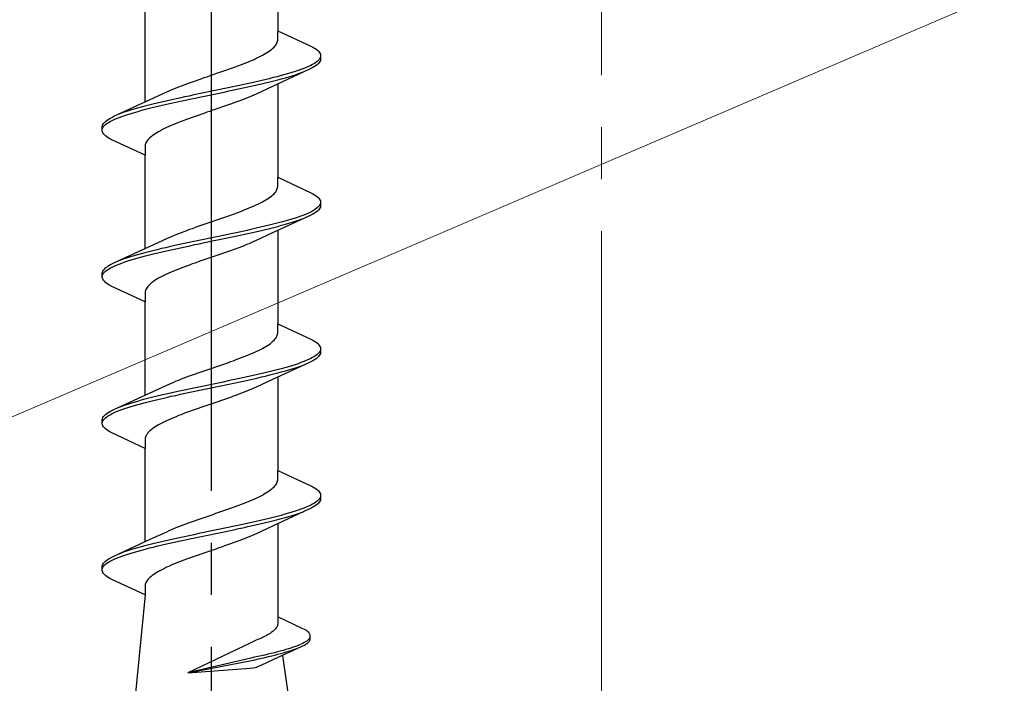
# Model space of a CAD drawing. Extents: x 105 to 1155, y 126 to 1689.
# Drawn here: x 907 to 926, y 1428 to 1440 of the extents above; entities that cross this region are included whole.
import ezdxf

# ---------------------------------------------------------------- set-up
doc = ezdxf.new("R2010")
doc.units = 0
doc.linetypes.add('YCENTER_1', pattern=[13, 10, -1, 1, -1])
for name, color, linetype, lineweight in [('YKK_12', 2, 'CONTINUOUS', 13), ('YKK_13', 4, 'CONTINUOUS', 30), ('YSS_K', 3, 'CONTINUOUS', 13)]:
    doc.layers.add(name, color=color, linetype=linetype, lineweight=lineweight)

msp = doc.modelspace()

# ---------------------------------------------------------------- linework, layer by layer
at = {"layer": 'YKK_12', "color": 1, "linetype": 'YCENTER_1'}
msp.add_line((918.067, 1348.367), (918.067, 1500.564), dxfattribs=at)
at = {"layer": 'YKK_13', "linetype": 'YCENTER_1', "lineweight": -2}
msp.add_line((910.567, 1392.368), (910.567, 1475.366), dxfattribs=at)
at = {"layer": 'YKK_13', "linetype": 'ByBlock', "lineweight": -2, "ltscale": 3}
for p, q in [((911.842, 1442.017), (911.842, 1440.223)), ((909.292, 1438.852), (909.292, 1440.646)), ((911.842, 1440.043), (911.842, 1440.223)), ((911.842, 1440.223), (912.482, 1439.926)), ((911.834, 1440.004), (911.839, 1440.024)), ((911.839, 1440.024), (911.842, 1440.043)), ((911.648, 1439.808), (911.677, 1439.828)), ((911.677, 1439.828), (911.704, 1439.847)), ((911.704, 1439.847), (911.729, 1439.867)), ((911.729, 1439.867), (911.751, 1439.887)), ((911.751, 1439.887), (911.771, 1439.906)), ((911.771, 1439.906), (911.789, 1439.926)), ((911.789, 1439.926), (911.804, 1439.945)), ((911.804, 1439.945), (911.816, 1439.965)), ((911.816, 1439.965), (911.827, 1439.984)), ((911.827, 1439.984), (911.834, 1440.004)), ((912.482, 1439.926), (912.519, 1439.906)), ((912.519, 1439.906), (912.552, 1439.887)), ((912.552, 1439.887), (912.581, 1439.867)), ((912.581, 1439.867), (912.605, 1439.848)), ((912.605, 1439.848), (912.626, 1439.828)), ((912.626, 1439.828), (912.642, 1439.808)), ((911.247, 1439.612), (911.295, 1439.632)), ((911.295, 1439.632), (911.341, 1439.652)), ((911.341, 1439.652), (911.386, 1439.671)), ((911.386, 1439.671), (911.429, 1439.691)), ((911.429, 1439.691), (911.47, 1439.71)), ((911.47, 1439.71), (911.51, 1439.73)), ((911.51, 1439.73), (911.547, 1439.749)), ((911.547, 1439.749), (911.583, 1439.769)), ((911.583, 1439.769), (911.616, 1439.789)), ((911.616, 1439.789), (911.648, 1439.808)), ((912.602, 1439.632), (912.576, 1439.613)), ((912.623, 1439.652), (912.602, 1439.632)), ((912.64, 1439.671), (912.623, 1439.652)), ((912.653, 1439.691), (912.64, 1439.671)), ((912.642, 1439.808), (912.655, 1439.789)), ((912.655, 1439.631), (912.642, 1439.611)), ((912.662, 1439.711), (912.653, 1439.691)), ((912.655, 1439.789), (912.663, 1439.769)), ((912.663, 1439.65), (912.655, 1439.631)), ((912.663, 1439.769), (912.667, 1439.75)), ((912.667, 1439.67), (912.663, 1439.65)), ((912.667, 1439.75), (912.667, 1439.67)), ((910.769, 1439.436), (910.825, 1439.456)), ((910.825, 1439.456), (910.881, 1439.475)), ((910.881, 1439.475), (910.936, 1439.495)), ((910.936, 1439.495), (910.99, 1439.514)), ((910.99, 1439.514), (911.044, 1439.534)), ((911.044, 1439.534), (911.096, 1439.554)), ((911.096, 1439.554), (911.148, 1439.573)), ((911.148, 1439.573), (911.198, 1439.593)), ((911.198, 1439.593), (911.247, 1439.612)), ((912.442, 1439.474), (911.743, 1439.151)), ((912.234, 1439.456), (912.175, 1439.436)), ((912.289, 1439.476), (912.234, 1439.456)), ((912.342, 1439.495), (912.289, 1439.476)), ((912.39, 1439.515), (912.342, 1439.495)), ((912.435, 1439.534), (912.39, 1439.515)), ((912.476, 1439.554), (912.435, 1439.534)), ((912.482, 1439.493), (912.442, 1439.474)), ((912.514, 1439.573), (912.476, 1439.554)), ((912.519, 1439.513), (912.482, 1439.493)), ((912.547, 1439.593), (912.514, 1439.573)), ((912.552, 1439.533), (912.519, 1439.513)), ((912.576, 1439.613), (912.547, 1439.593)), ((912.581, 1439.552), (912.552, 1439.533)), ((912.605, 1439.572), (912.581, 1439.552)), ((912.626, 1439.591), (912.605, 1439.572)), ((912.642, 1439.611), (912.626, 1439.591)), ((910.202, 1439.24), (910.258, 1439.26)), ((910.258, 1439.26), (910.313, 1439.279)), ((910.313, 1439.279), (910.37, 1439.299)), ((910.37, 1439.299), (910.426, 1439.319)), ((910.426, 1439.319), (910.483, 1439.338)), ((910.483, 1439.338), (910.541, 1439.358)), ((910.541, 1439.358), (910.598, 1439.377)), ((910.598, 1439.377), (910.655, 1439.397)), ((910.655, 1439.397), (910.712, 1439.417)), ((910.712, 1439.417), (910.769, 1439.436)), ((911.514, 1439.26), (911.429, 1439.241)), ((911.597, 1439.28), (911.514, 1439.26)), ((911.678, 1439.299), (911.597, 1439.28)), ((911.757, 1439.319), (911.678, 1439.299)), ((911.69, 1439.239), (911.769, 1439.258)), ((911.834, 1439.338), (911.757, 1439.319)), ((911.769, 1439.258), (911.845, 1439.278)), ((911.907, 1439.358), (911.834, 1439.338)), ((911.845, 1439.278), (911.918, 1439.298)), ((911.979, 1439.378), (911.907, 1439.358)), ((911.918, 1439.298), (911.989, 1439.317)), ((912.047, 1439.397), (911.979, 1439.378)), ((911.989, 1439.317), (912.057, 1439.337)), ((912.112, 1439.417), (912.047, 1439.397)), ((912.057, 1439.337), (912.122, 1439.356)), ((912.175, 1439.436), (912.112, 1439.417)), ((912.122, 1439.356), (912.184, 1439.376)), ((912.184, 1439.376), (912.242, 1439.396)), ((912.242, 1439.396), (912.297, 1439.415)), ((912.297, 1439.415), (912.349, 1439.435)), ((909.708, 1439.044), (909.752, 1439.064)), ((909.752, 1439.064), (909.796, 1439.084)), ((909.796, 1439.084), (909.843, 1439.103)), ((909.843, 1439.103), (909.89, 1439.123)), ((909.89, 1439.123), (909.94, 1439.142)), ((909.94, 1439.142), (909.99, 1439.162)), ((909.99, 1439.162), (910.042, 1439.182)), ((910.042, 1439.182), (910.094, 1439.201)), ((910.094, 1439.201), (910.148, 1439.221)), ((910.148, 1439.221), (910.202, 1439.24)), ((910.607, 1439.064), (910.513, 1439.045)), ((910.701, 1439.084), (910.607, 1439.064)), ((910.795, 1439.103), (910.701, 1439.084)), ((910.888, 1439.123), (910.795, 1439.103)), ((910.809, 1439.043), (910.902, 1439.063)), ((910.981, 1439.143), (910.888, 1439.123)), ((910.902, 1439.063), (910.995, 1439.082)), ((911.073, 1439.162), (910.981, 1439.143)), ((910.995, 1439.082), (911.087, 1439.102)), ((911.164, 1439.182), (911.073, 1439.162)), ((911.087, 1439.102), (911.178, 1439.121)), ((911.254, 1439.201), (911.164, 1439.182)), ((911.178, 1439.121), (911.267, 1439.141)), ((911.342, 1439.221), (911.254, 1439.201)), ((911.267, 1439.141), (911.355, 1439.161)), ((911.429, 1439.241), (911.342, 1439.221)), ((911.355, 1439.161), (911.442, 1439.18)), ((911.743, 1439.151), (911.425, 1439.004)), ((911.442, 1439.18), (911.527, 1439.2)), ((911.527, 1439.2), (911.61, 1439.219)), ((911.61, 1439.219), (911.69, 1439.239)), ((911.842, 1439.197), (911.842, 1437.403)), ((908.692, 1438.575), (909.391, 1438.897)), ((909.391, 1438.897), (909.708, 1439.044)), ((909.778, 1438.888), (909.692, 1438.868)), ((909.866, 1438.908), (909.778, 1438.888)), ((909.956, 1438.927), (909.866, 1438.908)), ((910.047, 1438.947), (909.956, 1438.927)), ((909.97, 1438.867), (910.061, 1438.886)), ((910.139, 1438.966), (910.047, 1438.947)), ((910.061, 1438.886), (910.153, 1438.906)), ((910.231, 1438.986), (910.139, 1438.966)), ((910.153, 1438.906), (910.245, 1438.926)), ((910.325, 1439.006), (910.231, 1438.986)), ((910.245, 1438.926), (910.339, 1438.945)), ((910.418, 1439.025), (910.325, 1439.006)), ((910.339, 1438.945), (910.433, 1438.965)), ((910.513, 1439.045), (910.418, 1439.025)), ((910.433, 1438.965), (910.527, 1438.984)), ((910.527, 1438.984), (910.621, 1439.004)), ((910.621, 1439.004), (910.715, 1439.023)), ((910.715, 1439.023), (910.809, 1439.043)), ((911.144, 1438.887), (911.092, 1438.867)), ((911.194, 1438.906), (911.144, 1438.887)), ((911.243, 1438.926), (911.194, 1438.906)), ((911.291, 1438.945), (911.243, 1438.926)), ((911.337, 1438.965), (911.291, 1438.945)), ((911.382, 1438.984), (911.337, 1438.965)), ((911.425, 1439.004), (911.382, 1438.984)), ((909.012, 1438.692), (908.95, 1438.673)), ((909.077, 1438.712), (909.012, 1438.692)), ((909.145, 1438.731), (909.077, 1438.712)), ((909.215, 1438.751), (909.145, 1438.731)), ((909.155, 1438.671), (909.226, 1438.691)), ((909.289, 1438.771), (909.215, 1438.751)), ((909.226, 1438.691), (909.3, 1438.71)), ((909.365, 1438.79), (909.289, 1438.771)), ((909.3, 1438.71), (909.377, 1438.73)), ((909.443, 1438.81), (909.365, 1438.79)), ((909.377, 1438.73), (909.455, 1438.749)), ((909.524, 1438.829), (909.443, 1438.81)), ((909.455, 1438.749), (909.537, 1438.769)), ((909.607, 1438.849), (909.524, 1438.829)), ((909.537, 1438.769), (909.62, 1438.788)), ((909.692, 1438.868), (909.607, 1438.849)), ((909.62, 1438.788), (909.705, 1438.808)), ((909.705, 1438.808), (909.792, 1438.828)), ((909.792, 1438.828), (909.88, 1438.847)), ((909.88, 1438.847), (909.97, 1438.867)), ((910.593, 1438.691), (910.536, 1438.671)), ((910.65, 1438.71), (910.593, 1438.691)), ((910.707, 1438.73), (910.65, 1438.71)), ((910.764, 1438.749), (910.707, 1438.73)), ((910.82, 1438.769), (910.764, 1438.749)), ((910.876, 1438.789), (910.82, 1438.769)), ((910.931, 1438.808), (910.876, 1438.789)), ((910.986, 1438.828), (910.931, 1438.808)), ((911.039, 1438.847), (910.986, 1438.828)), ((911.092, 1438.867), (911.039, 1438.847)), ((908.528, 1438.477), (908.553, 1438.496)), ((908.553, 1438.496), (908.582, 1438.516)), ((908.582, 1438.516), (908.615, 1438.536)), ((908.615, 1438.536), (908.652, 1438.555)), ((908.62, 1438.475), (908.657, 1438.495)), ((908.652, 1438.555), (908.692, 1438.575)), ((908.657, 1438.495), (908.699, 1438.514)), ((908.699, 1438.514), (908.744, 1438.534)), ((908.744, 1438.534), (908.792, 1438.553)), ((908.836, 1438.633), (908.785, 1438.614)), ((908.792, 1438.553), (908.844, 1438.573)), ((908.891, 1438.653), (908.836, 1438.633)), ((908.844, 1438.573), (908.9, 1438.593)), ((908.95, 1438.673), (908.891, 1438.653)), ((908.9, 1438.593), (908.959, 1438.612)), ((908.959, 1438.612), (909.021, 1438.632)), ((909.021, 1438.632), (909.087, 1438.651)), ((909.087, 1438.651), (909.155, 1438.671)), ((910.037, 1438.495), (909.986, 1438.475)), ((910.09, 1438.514), (910.037, 1438.495)), ((910.144, 1438.534), (910.09, 1438.514)), ((910.198, 1438.554), (910.144, 1438.534)), ((910.253, 1438.573), (910.198, 1438.554)), ((910.309, 1438.593), (910.253, 1438.573)), ((910.365, 1438.612), (910.309, 1438.593)), ((910.422, 1438.632), (910.365, 1438.612)), ((910.479, 1438.652), (910.422, 1438.632)), ((910.536, 1438.671), (910.479, 1438.652)), ((908.467, 1438.379), (908.471, 1438.398)), ((908.467, 1438.299), (908.467, 1438.379)), ((908.471, 1438.398), (908.479, 1438.418)), ((908.472, 1438.338), (908.481, 1438.358)), ((908.479, 1438.418), (908.491, 1438.438)), ((908.481, 1438.358), (908.493, 1438.377)), ((908.491, 1438.438), (908.508, 1438.457)), ((908.493, 1438.377), (908.511, 1438.397)), ((908.508, 1438.457), (908.528, 1438.477)), ((908.511, 1438.397), (908.532, 1438.416)), ((908.532, 1438.416), (908.557, 1438.436)), ((908.557, 1438.436), (908.587, 1438.456)), ((908.587, 1438.456), (908.62, 1438.475)), ((909.624, 1438.319), (909.587, 1438.299)), ((909.664, 1438.338), (909.624, 1438.319)), ((909.705, 1438.358), (909.664, 1438.338)), ((909.748, 1438.377), (909.705, 1438.358)), ((909.793, 1438.397), (909.748, 1438.377)), ((909.839, 1438.417), (909.793, 1438.397)), ((909.887, 1438.436), (909.839, 1438.417)), ((909.936, 1438.456), (909.887, 1438.436)), ((909.986, 1438.475), (909.936, 1438.456)), ((908.471, 1438.279), (908.467, 1438.299)), ((908.479, 1438.26), (908.471, 1438.279)), ((908.491, 1438.24), (908.479, 1438.26)), ((908.508, 1438.221), (908.491, 1438.24)), ((908.528, 1438.201), (908.508, 1438.221)), ((908.553, 1438.181), (908.528, 1438.201)), ((908.582, 1438.162), (908.553, 1438.181)), ((908.615, 1438.142), (908.582, 1438.162)), ((908.652, 1438.123), (908.615, 1438.142)), ((909.292, 1437.826), (908.652, 1438.123)), ((909.345, 1438.123), (909.33, 1438.103)), ((909.363, 1438.142), (909.345, 1438.123)), ((909.383, 1438.162), (909.363, 1438.142)), ((909.405, 1438.182), (909.383, 1438.162)), ((909.43, 1438.201), (909.405, 1438.182)), ((909.457, 1438.221), (909.43, 1438.201)), ((909.486, 1438.24), (909.457, 1438.221)), ((909.518, 1438.26), (909.486, 1438.24)), ((909.551, 1438.279), (909.518, 1438.26)), ((909.587, 1438.299), (909.551, 1438.279)), ((909.295, 1438.025), (909.292, 1438.005)), ((909.292, 1438.005), (909.292, 1437.826)), ((909.3, 1438.044), (909.295, 1438.025)), ((909.307, 1438.064), (909.3, 1438.044)), ((909.317, 1438.084), (909.307, 1438.064)), ((909.33, 1438.103), (909.317, 1438.084)), ((909.292, 1436.032), (909.292, 1437.826)), ((911.842, 1437.223), (911.842, 1437.403)), ((911.842, 1437.403), (912.482, 1437.106)), ((911.827, 1437.164), (911.834, 1437.184)), ((911.834, 1437.184), (911.839, 1437.204)), ((911.839, 1437.204), (911.842, 1437.223)), ((911.616, 1436.969), (911.648, 1436.988)), ((911.648, 1436.988), (911.677, 1437.008)), ((911.677, 1437.008), (911.704, 1437.027)), ((911.704, 1437.027), (911.729, 1437.047)), ((911.729, 1437.047), (911.751, 1437.067)), ((911.751, 1437.067), (911.771, 1437.086)), ((911.771, 1437.086), (911.789, 1437.106)), ((911.789, 1437.106), (911.804, 1437.125)), ((911.804, 1437.125), (911.816, 1437.145)), ((911.816, 1437.145), (911.827, 1437.164)), ((912.482, 1437.106), (912.519, 1437.086)), ((912.519, 1437.086), (912.552, 1437.067)), ((912.552, 1437.067), (912.581, 1437.047)), ((912.581, 1437.047), (912.605, 1437.028)), ((912.605, 1437.028), (912.626, 1437.008)), ((912.626, 1437.008), (912.642, 1436.988)), ((912.642, 1436.988), (912.655, 1436.969)), ((911.198, 1436.773), (911.247, 1436.792)), ((911.247, 1436.792), (911.295, 1436.812)), ((911.295, 1436.812), (911.341, 1436.832)), ((911.341, 1436.832), (911.386, 1436.851)), ((911.386, 1436.851), (911.429, 1436.871)), ((911.429, 1436.871), (911.47, 1436.89)), ((911.47, 1436.89), (911.51, 1436.91)), ((911.51, 1436.91), (911.547, 1436.929)), ((911.547, 1436.929), (911.583, 1436.949)), ((911.583, 1436.949), (911.616, 1436.969)), ((912.576, 1436.793), (912.547, 1436.773)), ((912.602, 1436.812), (912.576, 1436.793)), ((912.623, 1436.832), (912.602, 1436.812)), ((912.64, 1436.851), (912.623, 1436.832)), ((912.642, 1436.791), (912.626, 1436.771)), ((912.653, 1436.871), (912.64, 1436.851)), ((912.655, 1436.811), (912.642, 1436.791)), ((912.662, 1436.891), (912.653, 1436.871)), ((912.655, 1436.969), (912.663, 1436.949)), ((912.663, 1436.83), (912.655, 1436.811)), ((912.663, 1436.949), (912.667, 1436.93)), ((912.667, 1436.85), (912.663, 1436.83)), ((912.667, 1436.93), (912.667, 1436.85)), ((910.712, 1436.597), (910.769, 1436.616)), ((910.769, 1436.616), (910.825, 1436.636)), ((910.825, 1436.636), (910.881, 1436.655)), ((910.881, 1436.655), (910.936, 1436.675)), ((910.936, 1436.675), (910.99, 1436.694)), ((910.99, 1436.694), (911.044, 1436.714)), ((911.044, 1436.714), (911.096, 1436.734)), ((911.096, 1436.734), (911.148, 1436.753)), ((911.148, 1436.753), (911.198, 1436.773)), ((912.442, 1436.654), (911.743, 1436.331)), ((912.175, 1436.616), (912.112, 1436.597)), ((912.234, 1436.636), (912.175, 1436.616)), ((912.289, 1436.656), (912.234, 1436.636)), ((912.342, 1436.675), (912.289, 1436.656)), ((912.297, 1436.595), (912.349, 1436.615)), ((912.39, 1436.695), (912.342, 1436.675)), ((912.435, 1436.714), (912.39, 1436.695)), ((912.476, 1436.734), (912.435, 1436.714)), ((912.482, 1436.673), (912.442, 1436.654)), ((912.514, 1436.753), (912.476, 1436.734)), ((912.519, 1436.693), (912.482, 1436.673)), ((912.547, 1436.773), (912.514, 1436.753)), ((912.552, 1436.713), (912.519, 1436.693)), ((912.581, 1436.732), (912.552, 1436.713)), ((912.605, 1436.752), (912.581, 1436.732)), ((912.626, 1436.771), (912.605, 1436.752)), ((910.148, 1436.401), (910.202, 1436.42)), ((910.202, 1436.42), (910.258, 1436.44)), ((910.258, 1436.44), (910.313, 1436.459)), ((910.313, 1436.459), (910.37, 1436.479)), ((910.37, 1436.479), (910.426, 1436.499)), ((910.426, 1436.499), (910.483, 1436.518)), ((910.483, 1436.518), (910.541, 1436.538)), ((910.541, 1436.538), (910.598, 1436.557)), ((910.598, 1436.557), (910.655, 1436.577)), ((910.655, 1436.577), (910.712, 1436.597)), ((911.429, 1436.421), (911.342, 1436.401)), ((911.514, 1436.44), (911.429, 1436.421)), ((911.597, 1436.46), (911.514, 1436.44)), ((911.678, 1436.479), (911.597, 1436.46)), ((911.61, 1436.399), (911.69, 1436.419)), ((911.757, 1436.499), (911.678, 1436.479)), ((911.69, 1436.419), (911.769, 1436.438)), ((911.834, 1436.518), (911.757, 1436.499)), ((911.769, 1436.438), (911.845, 1436.458)), ((911.907, 1436.538), (911.834, 1436.518)), ((911.845, 1436.458), (911.918, 1436.478)), ((911.979, 1436.558), (911.907, 1436.538)), ((911.918, 1436.478), (911.989, 1436.497)), ((912.047, 1436.577), (911.979, 1436.558)), ((911.989, 1436.497), (912.057, 1436.517)), ((912.112, 1436.597), (912.047, 1436.577)), ((912.057, 1436.517), (912.122, 1436.536)), ((912.122, 1436.536), (912.184, 1436.556)), ((912.184, 1436.556), (912.242, 1436.576)), ((912.242, 1436.576), (912.297, 1436.595)), ((909.391, 1436.077), (909.708, 1436.224)), ((909.708, 1436.224), (909.752, 1436.244)), ((909.752, 1436.244), (909.796, 1436.264)), ((909.796, 1436.264), (909.843, 1436.283)), ((909.843, 1436.283), (909.89, 1436.303)), ((909.89, 1436.303), (909.94, 1436.322)), ((909.94, 1436.322), (909.99, 1436.342)), ((909.99, 1436.342), (910.042, 1436.362)), ((910.042, 1436.362), (910.094, 1436.381)), ((910.094, 1436.381), (910.148, 1436.401)), ((910.513, 1436.225), (910.418, 1436.205)), ((910.607, 1436.244), (910.513, 1436.225)), ((910.701, 1436.264), (910.607, 1436.244)), ((910.795, 1436.283), (910.701, 1436.264)), ((910.715, 1436.203), (910.809, 1436.223)), ((910.888, 1436.303), (910.795, 1436.283)), ((910.809, 1436.223), (910.902, 1436.243)), ((910.981, 1436.323), (910.888, 1436.303)), ((910.902, 1436.243), (910.995, 1436.262)), ((911.073, 1436.342), (910.981, 1436.323)), ((910.995, 1436.262), (911.087, 1436.282)), ((911.164, 1436.362), (911.073, 1436.342)), ((911.087, 1436.282), (911.178, 1436.301)), ((911.254, 1436.381), (911.164, 1436.362)), ((911.178, 1436.301), (911.267, 1436.321)), ((911.342, 1436.401), (911.254, 1436.381)), ((911.267, 1436.321), (911.355, 1436.341)), ((911.355, 1436.341), (911.442, 1436.36)), ((911.743, 1436.331), (911.425, 1436.184)), ((911.442, 1436.36), (911.527, 1436.38)), ((911.527, 1436.38), (911.61, 1436.399)), ((911.842, 1436.377), (911.842, 1434.583)), ((908.692, 1435.755), (909.391, 1436.077)), ((909.692, 1436.048), (909.607, 1436.029)), ((909.778, 1436.068), (909.692, 1436.048)), ((909.866, 1436.088), (909.778, 1436.068)), ((909.956, 1436.107), (909.866, 1436.088)), ((909.88, 1436.027), (909.97, 1436.047)), ((910.047, 1436.127), (909.956, 1436.107)), ((909.97, 1436.047), (910.061, 1436.066)), ((910.139, 1436.146), (910.047, 1436.127)), ((910.061, 1436.066), (910.153, 1436.086)), ((910.231, 1436.166), (910.139, 1436.146)), ((910.153, 1436.086), (910.245, 1436.106)), ((910.325, 1436.186), (910.231, 1436.166)), ((910.245, 1436.106), (910.339, 1436.125)), ((910.418, 1436.205), (910.325, 1436.186)), ((910.339, 1436.125), (910.433, 1436.145)), ((910.433, 1436.145), (910.527, 1436.164)), ((910.527, 1436.164), (910.621, 1436.184)), ((910.621, 1436.184), (910.715, 1436.203)), ((911.092, 1436.047), (911.039, 1436.027)), ((911.144, 1436.067), (911.092, 1436.047)), ((911.194, 1436.086), (911.144, 1436.067)), ((911.243, 1436.106), (911.194, 1436.086)), ((911.291, 1436.125), (911.243, 1436.106)), ((911.337, 1436.145), (911.291, 1436.125)), ((911.382, 1436.164), (911.337, 1436.145)), ((911.425, 1436.184), (911.382, 1436.164)), ((908.95, 1435.853), (908.891, 1435.833)), ((909.012, 1435.872), (908.95, 1435.853)), ((909.077, 1435.892), (909.012, 1435.872)), ((909.145, 1435.911), (909.077, 1435.892)), ((909.087, 1435.831), (909.155, 1435.851)), ((909.215, 1435.931), (909.145, 1435.911)), ((909.155, 1435.851), (909.226, 1435.871)), ((909.289, 1435.951), (909.215, 1435.931)), ((909.226, 1435.871), (909.3, 1435.89)), ((909.365, 1435.97), (909.289, 1435.951)), ((909.3, 1435.89), (909.377, 1435.91)), ((909.443, 1435.99), (909.365, 1435.97)), ((909.377, 1435.91), (909.455, 1435.929)), ((909.524, 1436.009), (909.443, 1435.99)), ((909.455, 1435.929), (909.537, 1435.949)), ((909.607, 1436.029), (909.524, 1436.009)), ((909.537, 1435.949), (909.62, 1435.968)), ((909.62, 1435.968), (909.705, 1435.988)), ((909.705, 1435.988), (909.792, 1436.008)), ((909.792, 1436.008), (909.88, 1436.027)), ((910.536, 1435.851), (910.479, 1435.832)), ((910.593, 1435.871), (910.536, 1435.851)), ((910.65, 1435.89), (910.593, 1435.871)), ((910.707, 1435.91), (910.65, 1435.89)), ((910.764, 1435.929), (910.707, 1435.91)), ((910.82, 1435.949), (910.764, 1435.929)), ((910.876, 1435.969), (910.82, 1435.949)), ((910.931, 1435.988), (910.876, 1435.969)), ((910.986, 1436.008), (910.931, 1435.988)), ((911.039, 1436.027), (910.986, 1436.008)), ((908.508, 1435.637), (908.528, 1435.657)), ((908.528, 1435.657), (908.553, 1435.676)), ((908.553, 1435.676), (908.582, 1435.696)), ((908.582, 1435.696), (908.615, 1435.716)), ((908.587, 1435.636), (908.62, 1435.655)), ((908.615, 1435.716), (908.652, 1435.735)), ((908.62, 1435.655), (908.657, 1435.675)), ((908.652, 1435.735), (908.692, 1435.755)), ((908.657, 1435.675), (908.699, 1435.694)), ((908.699, 1435.694), (908.744, 1435.714)), ((908.744, 1435.714), (908.792, 1435.733)), ((908.836, 1435.813), (908.785, 1435.794)), ((908.792, 1435.733), (908.844, 1435.753)), ((908.891, 1435.833), (908.836, 1435.813)), ((908.844, 1435.753), (908.9, 1435.773)), ((908.9, 1435.773), (908.959, 1435.792)), ((908.959, 1435.792), (909.021, 1435.812)), ((909.021, 1435.812), (909.087, 1435.831)), ((909.986, 1435.655), (909.936, 1435.636)), ((910.037, 1435.675), (909.986, 1435.655)), ((910.09, 1435.694), (910.037, 1435.675)), ((910.144, 1435.714), (910.09, 1435.694)), ((910.198, 1435.734), (910.144, 1435.714)), ((910.253, 1435.753), (910.198, 1435.734)), ((910.309, 1435.773), (910.253, 1435.753)), ((910.365, 1435.792), (910.309, 1435.773)), ((910.422, 1435.812), (910.365, 1435.792)), ((910.479, 1435.832), (910.422, 1435.812)), ((908.467, 1435.559), (908.471, 1435.578)), ((908.467, 1435.479), (908.467, 1435.559)), ((908.471, 1435.459), (908.467, 1435.479)), ((908.471, 1435.578), (908.479, 1435.598)), ((908.472, 1435.518), (908.481, 1435.538)), ((908.479, 1435.598), (908.491, 1435.618)), ((908.481, 1435.538), (908.493, 1435.557)), ((908.491, 1435.618), (908.508, 1435.637)), ((908.493, 1435.557), (908.511, 1435.577)), ((908.511, 1435.577), (908.532, 1435.596)), ((908.532, 1435.596), (908.557, 1435.616)), ((908.557, 1435.616), (908.587, 1435.636)), ((909.587, 1435.479), (909.551, 1435.459)), ((909.624, 1435.499), (909.587, 1435.479)), ((909.664, 1435.518), (909.624, 1435.499)), ((909.705, 1435.538), (909.664, 1435.518)), ((909.748, 1435.557), (909.705, 1435.538)), ((909.793, 1435.577), (909.748, 1435.557)), ((909.839, 1435.597), (909.793, 1435.577)), ((909.887, 1435.616), (909.839, 1435.597)), ((909.936, 1435.636), (909.887, 1435.616)), ((908.479, 1435.44), (908.471, 1435.459)), ((908.491, 1435.42), (908.479, 1435.44)), ((908.508, 1435.401), (908.491, 1435.42)), ((908.528, 1435.381), (908.508, 1435.401)), ((908.553, 1435.361), (908.528, 1435.381)), ((908.582, 1435.342), (908.553, 1435.361)), ((908.615, 1435.322), (908.582, 1435.342)), ((908.652, 1435.303), (908.615, 1435.322)), ((909.292, 1435.006), (908.652, 1435.303)), ((909.33, 1435.283), (909.317, 1435.264)), ((909.345, 1435.303), (909.33, 1435.283)), ((909.363, 1435.322), (909.345, 1435.303)), ((909.383, 1435.342), (909.363, 1435.322)), ((909.405, 1435.362), (909.383, 1435.342)), ((909.43, 1435.381), (909.405, 1435.362)), ((909.457, 1435.401), (909.43, 1435.381)), ((909.486, 1435.42), (909.457, 1435.401)), ((909.518, 1435.44), (909.486, 1435.42)), ((909.551, 1435.459), (909.518, 1435.44)), ((909.295, 1435.205), (909.292, 1435.185)), ((909.292, 1435.185), (909.292, 1435.006)), ((909.3, 1435.224), (909.295, 1435.205)), ((909.307, 1435.244), (909.3, 1435.224)), ((909.317, 1435.264), (909.307, 1435.244)), ((909.292, 1433.212), (909.292, 1435.006)), ((911.842, 1434.403), (911.842, 1434.583)), ((911.842, 1434.583), (912.482, 1434.286)), ((911.816, 1434.325), (911.827, 1434.344)), ((911.827, 1434.344), (911.834, 1434.364)), ((911.834, 1434.364), (911.839, 1434.384)), ((911.839, 1434.384), (911.842, 1434.403)), ((911.583, 1434.129), (911.616, 1434.149)), ((911.616, 1434.149), (911.648, 1434.168)), ((911.648, 1434.168), (911.677, 1434.188)), ((911.677, 1434.188), (911.704, 1434.207)), ((911.704, 1434.207), (911.729, 1434.227)), ((911.729, 1434.227), (911.751, 1434.247)), ((911.751, 1434.247), (911.771, 1434.266)), ((911.771, 1434.266), (911.789, 1434.286)), ((911.789, 1434.286), (911.804, 1434.305)), ((911.804, 1434.305), (911.816, 1434.325)), ((912.482, 1434.286), (912.519, 1434.266)), ((912.519, 1434.266), (912.552, 1434.247)), ((912.552, 1434.247), (912.581, 1434.227)), ((912.581, 1434.227), (912.605, 1434.208)), ((912.605, 1434.208), (912.626, 1434.188)), ((912.626, 1434.188), (912.642, 1434.168)), ((912.642, 1434.168), (912.655, 1434.149)), ((912.655, 1434.149), (912.663, 1434.129)), ((911.148, 1433.933), (911.198, 1433.953)), ((911.198, 1433.953), (911.247, 1433.972)), ((911.247, 1433.972), (911.295, 1433.992)), ((911.295, 1433.992), (911.341, 1434.012)), ((911.341, 1434.012), (911.386, 1434.031)), ((911.386, 1434.031), (911.429, 1434.051)), ((911.429, 1434.051), (911.47, 1434.07)), ((911.47, 1434.07), (911.51, 1434.09)), ((911.51, 1434.09), (911.547, 1434.109)), ((911.547, 1434.109), (911.583, 1434.129)), ((912.547, 1433.953), (912.514, 1433.933)), ((912.576, 1433.973), (912.547, 1433.953)), ((912.602, 1433.992), (912.576, 1433.973)), ((912.623, 1434.012), (912.602, 1433.992)), ((912.626, 1433.951), (912.605, 1433.932)), ((912.64, 1434.031), (912.623, 1434.012)), ((912.642, 1433.971), (912.626, 1433.951)), ((912.653, 1434.051), (912.64, 1434.031)), ((912.655, 1433.991), (912.642, 1433.971)), ((912.662, 1434.071), (912.653, 1434.051)), ((912.663, 1434.01), (912.655, 1433.991)), ((912.663, 1434.129), (912.667, 1434.11)), ((912.667, 1434.03), (912.663, 1434.01)), ((912.667, 1434.11), (912.667, 1434.03)), ((910.655, 1433.757), (910.712, 1433.777)), ((910.712, 1433.777), (910.769, 1433.796)), ((910.769, 1433.796), (910.825, 1433.816)), ((910.825, 1433.816), (910.881, 1433.835)), ((910.881, 1433.835), (910.936, 1433.855)), ((910.936, 1433.855), (910.99, 1433.874)), ((910.99, 1433.874), (911.044, 1433.894)), ((911.044, 1433.894), (911.096, 1433.914)), ((911.096, 1433.914), (911.148, 1433.933)), ((912.442, 1433.834), (911.743, 1433.511)), ((912.112, 1433.777), (912.047, 1433.757)), ((912.175, 1433.796), (912.112, 1433.777)), ((912.234, 1433.816), (912.175, 1433.796)), ((912.289, 1433.836), (912.234, 1433.816)), ((912.242, 1433.756), (912.297, 1433.775)), ((912.342, 1433.855), (912.289, 1433.836)), ((912.297, 1433.775), (912.349, 1433.795)), ((912.39, 1433.875), (912.342, 1433.855)), ((912.435, 1433.894), (912.39, 1433.875)), ((912.476, 1433.914), (912.435, 1433.894)), ((912.482, 1433.853), (912.442, 1433.834)), ((912.514, 1433.933), (912.476, 1433.914)), ((912.519, 1433.873), (912.482, 1433.853)), ((912.552, 1433.893), (912.519, 1433.873)), ((912.581, 1433.912), (912.552, 1433.893)), ((912.605, 1433.932), (912.581, 1433.912)), ((910.094, 1433.561), (910.148, 1433.581)), ((910.148, 1433.581), (910.202, 1433.6)), ((910.202, 1433.6), (910.258, 1433.62)), ((910.258, 1433.62), (910.313, 1433.639)), ((910.313, 1433.639), (910.37, 1433.659)), ((910.37, 1433.659), (910.426, 1433.679)), ((910.426, 1433.679), (910.483, 1433.698)), ((910.483, 1433.698), (910.541, 1433.718)), ((910.541, 1433.718), (910.598, 1433.737)), ((910.598, 1433.737), (910.655, 1433.757)), ((911.342, 1433.581), (911.254, 1433.561)), ((911.429, 1433.601), (911.342, 1433.581)), ((911.514, 1433.62), (911.429, 1433.601)), ((911.597, 1433.64), (911.514, 1433.62)), ((911.527, 1433.56), (911.61, 1433.579)), ((911.678, 1433.659), (911.597, 1433.64)), ((911.61, 1433.579), (911.69, 1433.599)), ((911.757, 1433.679), (911.678, 1433.659)), ((911.69, 1433.599), (911.769, 1433.618)), ((911.834, 1433.698), (911.757, 1433.679)), ((911.769, 1433.618), (911.845, 1433.638)), ((911.907, 1433.718), (911.834, 1433.698)), ((911.845, 1433.638), (911.918, 1433.658)), ((911.979, 1433.738), (911.907, 1433.718)), ((911.918, 1433.658), (911.989, 1433.677)), ((912.047, 1433.757), (911.979, 1433.738)), ((911.989, 1433.677), (912.057, 1433.697)), ((912.057, 1433.697), (912.122, 1433.716)), ((912.122, 1433.716), (912.184, 1433.736)), ((912.184, 1433.736), (912.242, 1433.756)), ((909.391, 1433.257), (909.708, 1433.404)), ((909.708, 1433.404), (909.752, 1433.424)), ((909.752, 1433.424), (909.796, 1433.444)), ((909.796, 1433.444), (909.843, 1433.463)), ((909.843, 1433.463), (909.89, 1433.483)), ((909.89, 1433.483), (909.94, 1433.502)), ((909.94, 1433.502), (909.99, 1433.522)), ((909.99, 1433.522), (910.042, 1433.542)), ((910.042, 1433.542), (910.094, 1433.561)), ((910.418, 1433.385), (910.325, 1433.366)), ((910.513, 1433.405), (910.418, 1433.385)), ((910.607, 1433.424), (910.513, 1433.405)), ((910.701, 1433.444), (910.607, 1433.424)), ((910.621, 1433.364), (910.715, 1433.383)), ((910.795, 1433.463), (910.701, 1433.444)), ((910.715, 1433.383), (910.809, 1433.403)), ((910.888, 1433.483), (910.795, 1433.463)), ((910.809, 1433.403), (910.902, 1433.423)), ((910.981, 1433.503), (910.888, 1433.483)), ((910.902, 1433.423), (910.995, 1433.442)), ((911.073, 1433.522), (910.981, 1433.503)), ((910.995, 1433.442), (911.087, 1433.462)), ((911.164, 1433.542), (911.073, 1433.522)), ((911.087, 1433.462), (911.178, 1433.481)), ((911.254, 1433.561), (911.164, 1433.542)), ((911.178, 1433.481), (911.267, 1433.501)), ((911.267, 1433.501), (911.355, 1433.521)), ((911.355, 1433.521), (911.442, 1433.54)), ((911.743, 1433.511), (911.425, 1433.364)), ((911.442, 1433.54), (911.527, 1433.56)), ((911.842, 1433.557), (911.842, 1431.763)), ((908.692, 1432.935), (909.391, 1433.257)), ((909.607, 1433.209), (909.524, 1433.189)), ((909.692, 1433.228), (909.607, 1433.209)), ((909.778, 1433.248), (909.692, 1433.228)), ((909.866, 1433.268), (909.778, 1433.248)), ((909.792, 1433.188), (909.88, 1433.207)), ((909.956, 1433.287), (909.866, 1433.268)), ((909.88, 1433.207), (909.97, 1433.227)), ((910.047, 1433.307), (909.956, 1433.287)), ((909.97, 1433.227), (910.061, 1433.246)), ((910.139, 1433.326), (910.047, 1433.307)), ((910.061, 1433.246), (910.153, 1433.266)), ((910.231, 1433.346), (910.139, 1433.326)), ((910.153, 1433.266), (910.245, 1433.286)), ((910.325, 1433.366), (910.231, 1433.346)), ((910.245, 1433.286), (910.339, 1433.305)), ((910.339, 1433.305), (910.433, 1433.325)), ((910.433, 1433.325), (910.527, 1433.344)), ((910.527, 1433.344), (910.621, 1433.364)), ((911.039, 1433.207), (910.986, 1433.188)), ((911.092, 1433.227), (911.039, 1433.207)), ((911.144, 1433.247), (911.092, 1433.227)), ((911.194, 1433.266), (911.144, 1433.247)), ((911.243, 1433.286), (911.194, 1433.266)), ((911.291, 1433.305), (911.243, 1433.286)), ((911.337, 1433.325), (911.291, 1433.305)), ((911.382, 1433.344), (911.337, 1433.325)), ((911.425, 1433.364), (911.382, 1433.344)), ((908.891, 1433.013), (908.836, 1432.993)), ((908.95, 1433.033), (908.891, 1433.013)), ((909.012, 1433.052), (908.95, 1433.033)), ((909.077, 1433.072), (909.012, 1433.052)), ((909.021, 1432.992), (909.087, 1433.011)), ((909.145, 1433.091), (909.077, 1433.072)), ((909.087, 1433.011), (909.155, 1433.031)), ((909.215, 1433.111), (909.145, 1433.091)), ((909.155, 1433.031), (909.226, 1433.051)), ((909.289, 1433.131), (909.215, 1433.111)), ((909.226, 1433.051), (909.3, 1433.07)), ((909.365, 1433.15), (909.289, 1433.131)), ((909.3, 1433.07), (909.377, 1433.09)), ((909.443, 1433.17), (909.365, 1433.15)), ((909.377, 1433.09), (909.455, 1433.109)), ((909.524, 1433.189), (909.443, 1433.17)), ((909.455, 1433.109), (909.537, 1433.129)), ((909.537, 1433.129), (909.62, 1433.148)), ((909.62, 1433.148), (909.705, 1433.168)), ((909.705, 1433.168), (909.792, 1433.188)), ((910.479, 1433.012), (910.422, 1432.992)), ((910.536, 1433.031), (910.479, 1433.012)), ((910.593, 1433.051), (910.536, 1433.031)), ((910.65, 1433.07), (910.593, 1433.051)), ((910.707, 1433.09), (910.65, 1433.07)), ((910.764, 1433.109), (910.707, 1433.09)), ((910.82, 1433.129), (910.764, 1433.109)), ((910.876, 1433.149), (910.82, 1433.129)), ((910.931, 1433.168), (910.876, 1433.149)), ((910.986, 1433.188), (910.931, 1433.168)), ((908.491, 1432.798), (908.508, 1432.817)), ((908.508, 1432.817), (908.528, 1432.837)), ((908.528, 1432.837), (908.553, 1432.856)), ((908.553, 1432.856), (908.582, 1432.876)), ((908.557, 1432.796), (908.587, 1432.816)), ((908.582, 1432.876), (908.615, 1432.896)), ((908.587, 1432.816), (908.62, 1432.835)), ((908.615, 1432.896), (908.652, 1432.915)), ((908.62, 1432.835), (908.657, 1432.855)), ((908.652, 1432.915), (908.692, 1432.935)), ((908.657, 1432.855), (908.699, 1432.874)), ((908.699, 1432.874), (908.744, 1432.894)), ((908.744, 1432.894), (908.792, 1432.913)), ((908.836, 1432.993), (908.785, 1432.974)), ((908.792, 1432.913), (908.844, 1432.933)), ((908.844, 1432.933), (908.9, 1432.953)), ((908.9, 1432.953), (908.959, 1432.972)), ((908.959, 1432.972), (909.021, 1432.992)), ((909.936, 1432.816), (909.887, 1432.796)), ((909.986, 1432.835), (909.936, 1432.816)), ((910.037, 1432.855), (909.986, 1432.835)), ((910.09, 1432.874), (910.037, 1432.855)), ((910.144, 1432.894), (910.09, 1432.874)), ((910.198, 1432.914), (910.144, 1432.894)), ((910.253, 1432.933), (910.198, 1432.914)), ((910.309, 1432.953), (910.253, 1432.933)), ((910.365, 1432.972), (910.309, 1432.953)), ((910.422, 1432.992), (910.365, 1432.972)), ((908.467, 1432.739), (908.471, 1432.758)), ((908.467, 1432.659), (908.467, 1432.739)), ((908.471, 1432.639), (908.467, 1432.659)), ((908.471, 1432.758), (908.479, 1432.778)), ((908.479, 1432.62), (908.471, 1432.639)), ((908.472, 1432.698), (908.481, 1432.718)), ((908.479, 1432.778), (908.491, 1432.798)), ((908.481, 1432.718), (908.493, 1432.737)), ((908.493, 1432.737), (908.511, 1432.757)), ((908.511, 1432.757), (908.532, 1432.776)), ((908.532, 1432.776), (908.557, 1432.796)), ((909.551, 1432.639), (909.518, 1432.62)), ((909.587, 1432.659), (909.551, 1432.639)), ((909.624, 1432.679), (909.587, 1432.659)), ((909.664, 1432.698), (909.624, 1432.679)), ((909.705, 1432.718), (909.664, 1432.698)), ((909.748, 1432.737), (909.705, 1432.718)), ((909.793, 1432.757), (909.748, 1432.737)), ((909.839, 1432.777), (909.793, 1432.757)), ((909.887, 1432.796), (909.839, 1432.777)), ((908.491, 1432.6), (908.479, 1432.62)), ((908.508, 1432.581), (908.491, 1432.6)), ((908.528, 1432.561), (908.508, 1432.581)), ((908.553, 1432.541), (908.528, 1432.561)), ((908.582, 1432.522), (908.553, 1432.541)), ((908.615, 1432.502), (908.582, 1432.522)), ((908.652, 1432.483), (908.615, 1432.502)), ((909.292, 1432.186), (908.652, 1432.483)), ((909.317, 1432.444), (909.307, 1432.424)), ((909.33, 1432.463), (909.317, 1432.444)), ((909.345, 1432.483), (909.33, 1432.463)), ((909.363, 1432.502), (909.345, 1432.483)), ((909.383, 1432.522), (909.363, 1432.502)), ((909.405, 1432.542), (909.383, 1432.522)), ((909.43, 1432.561), (909.405, 1432.542)), ((909.457, 1432.581), (909.43, 1432.561)), ((909.486, 1432.6), (909.457, 1432.581)), ((909.518, 1432.62), (909.486, 1432.6)), ((909.295, 1432.385), (909.292, 1432.365)), ((909.292, 1432.365), (909.292, 1432.186)), ((909.3, 1432.404), (909.295, 1432.385)), ((909.307, 1432.424), (909.3, 1432.404)), ((909.292, 1430.392), (909.292, 1432.186)), ((911.842, 1431.583), (911.842, 1431.763)), ((911.842, 1431.763), (912.482, 1431.466)), ((911.804, 1431.485), (911.816, 1431.505)), ((911.816, 1431.505), (911.827, 1431.524)), ((911.827, 1431.524), (911.834, 1431.544)), ((911.834, 1431.544), (911.839, 1431.564)), ((911.839, 1431.564), (911.842, 1431.583)), ((911.547, 1431.289), (911.583, 1431.309)), ((911.583, 1431.309), (911.616, 1431.329)), ((911.616, 1431.329), (911.648, 1431.348)), ((911.648, 1431.348), (911.677, 1431.368)), ((911.677, 1431.368), (911.704, 1431.387)), ((911.704, 1431.387), (911.729, 1431.407)), ((911.729, 1431.407), (911.751, 1431.427)), ((911.751, 1431.427), (911.771, 1431.446)), ((911.771, 1431.446), (911.789, 1431.466)), ((911.789, 1431.466), (911.804, 1431.485)), ((912.482, 1431.466), (912.519, 1431.446)), ((912.519, 1431.446), (912.552, 1431.427)), ((912.552, 1431.427), (912.581, 1431.407)), ((912.581, 1431.407), (912.605, 1431.388)), ((912.605, 1431.388), (912.626, 1431.368)), ((912.626, 1431.368), (912.642, 1431.348)), ((912.642, 1431.348), (912.655, 1431.329)), ((912.655, 1431.329), (912.663, 1431.309)), ((912.663, 1431.309), (912.667, 1431.29)), ((911.096, 1431.094), (911.148, 1431.113)), ((911.148, 1431.113), (911.198, 1431.133)), ((911.198, 1431.133), (911.247, 1431.152)), ((911.247, 1431.152), (911.295, 1431.172)), ((911.295, 1431.172), (911.341, 1431.192)), ((911.341, 1431.192), (911.386, 1431.211)), ((911.386, 1431.211), (911.429, 1431.231)), ((911.429, 1431.231), (911.47, 1431.25)), ((911.47, 1431.25), (911.51, 1431.27)), ((911.51, 1431.27), (911.547, 1431.289)), ((912.514, 1431.113), (912.476, 1431.094)), ((912.547, 1431.133), (912.514, 1431.113)), ((912.576, 1431.153), (912.547, 1431.133)), ((912.602, 1431.172), (912.576, 1431.153)), ((912.605, 1431.112), (912.581, 1431.092)), ((912.623, 1431.192), (912.602, 1431.172)), ((912.626, 1431.131), (912.605, 1431.112)), ((912.64, 1431.211), (912.623, 1431.192)), ((912.642, 1431.151), (912.626, 1431.131)), ((912.653, 1431.231), (912.64, 1431.211)), ((912.655, 1431.171), (912.642, 1431.151)), ((912.662, 1431.251), (912.653, 1431.231)), ((912.663, 1431.19), (912.655, 1431.171)), ((912.667, 1431.21), (912.663, 1431.19)), ((912.667, 1431.29), (912.667, 1431.21)), ((910.598, 1430.917), (910.655, 1430.937)), ((910.655, 1430.937), (910.712, 1430.957)), ((910.712, 1430.957), (910.769, 1430.976)), ((910.769, 1430.976), (910.825, 1430.996)), ((910.825, 1430.996), (910.881, 1431.015)), ((910.881, 1431.015), (910.936, 1431.035)), ((910.936, 1431.035), (910.99, 1431.054)), ((910.99, 1431.054), (911.044, 1431.074)), ((911.044, 1431.074), (911.096, 1431.094)), ((912.442, 1431.014), (911.743, 1430.691)), ((911.979, 1430.918), (911.907, 1430.898)), ((912.047, 1430.937), (911.979, 1430.918)), ((912.112, 1430.957), (912.047, 1430.937)), ((912.175, 1430.976), (912.112, 1430.957)), ((912.234, 1430.996), (912.175, 1430.976)), ((912.184, 1430.916), (912.242, 1430.936)), ((912.289, 1431.016), (912.234, 1430.996)), ((912.242, 1430.936), (912.297, 1430.955)), ((912.342, 1431.035), (912.289, 1431.016)), ((912.297, 1430.955), (912.349, 1430.975)), ((912.39, 1431.055), (912.342, 1431.035)), ((912.435, 1431.074), (912.39, 1431.055)), ((912.476, 1431.094), (912.435, 1431.074)), ((912.482, 1431.033), (912.442, 1431.014)), ((912.519, 1431.053), (912.482, 1431.033)), ((912.552, 1431.073), (912.519, 1431.053)), ((912.581, 1431.092), (912.552, 1431.073)), ((910.042, 1430.722), (910.094, 1430.741)), ((910.094, 1430.741), (910.148, 1430.761)), ((910.148, 1430.761), (910.202, 1430.78)), ((910.202, 1430.78), (910.258, 1430.8)), ((910.258, 1430.8), (910.313, 1430.819)), ((910.313, 1430.819), (910.37, 1430.839)), ((910.37, 1430.839), (910.426, 1430.859)), ((910.426, 1430.859), (910.483, 1430.878)), ((910.483, 1430.878), (910.541, 1430.898)), ((910.541, 1430.898), (910.598, 1430.917)), ((911.254, 1430.741), (911.164, 1430.722)), ((911.342, 1430.761), (911.254, 1430.741)), ((911.429, 1430.781), (911.342, 1430.761)), ((911.514, 1430.8), (911.429, 1430.781)), ((911.442, 1430.72), (911.527, 1430.74)), ((911.597, 1430.82), (911.514, 1430.8)), ((911.527, 1430.74), (911.61, 1430.759)), ((911.678, 1430.839), (911.597, 1430.82)), ((911.61, 1430.759), (911.69, 1430.779)), ((911.757, 1430.859), (911.678, 1430.839)), ((911.69, 1430.779), (911.769, 1430.798)), ((911.834, 1430.878), (911.757, 1430.859)), ((911.769, 1430.798), (911.845, 1430.818)), ((911.907, 1430.898), (911.834, 1430.878)), ((911.842, 1430.737), (911.842, 1428.943)), ((911.845, 1430.818), (911.918, 1430.838)), ((911.918, 1430.838), (911.989, 1430.857)), ((911.989, 1430.857), (912.057, 1430.877)), ((912.057, 1430.877), (912.122, 1430.896)), ((912.122, 1430.896), (912.184, 1430.916)), ((909.391, 1430.437), (909.708, 1430.584)), ((909.708, 1430.584), (909.752, 1430.604)), ((909.752, 1430.604), (909.796, 1430.624)), ((909.796, 1430.624), (909.843, 1430.643)), ((909.843, 1430.643), (909.89, 1430.663)), ((909.89, 1430.663), (909.94, 1430.682)), ((909.94, 1430.682), (909.99, 1430.702)), ((909.99, 1430.702), (910.042, 1430.722)), ((910.325, 1430.546), (910.231, 1430.526)), ((910.418, 1430.565), (910.325, 1430.546)), ((910.513, 1430.585), (910.418, 1430.565)), ((910.607, 1430.604), (910.513, 1430.585)), ((910.527, 1430.524), (910.621, 1430.544)), ((910.701, 1430.624), (910.607, 1430.604)), ((910.621, 1430.544), (910.715, 1430.563)), ((910.795, 1430.643), (910.701, 1430.624)), ((910.715, 1430.563), (910.809, 1430.583)), ((910.888, 1430.663), (910.795, 1430.643)), ((910.809, 1430.583), (910.902, 1430.603)), ((910.981, 1430.683), (910.888, 1430.663)), ((910.902, 1430.603), (910.995, 1430.622)), ((911.073, 1430.702), (910.981, 1430.683)), ((910.995, 1430.622), (911.087, 1430.642)), ((911.164, 1430.722), (911.073, 1430.702)), ((911.087, 1430.642), (911.178, 1430.661)), ((911.178, 1430.661), (911.267, 1430.681)), ((911.267, 1430.681), (911.355, 1430.701)), ((911.355, 1430.701), (911.442, 1430.72)), ((911.425, 1430.544), (911.382, 1430.524)), ((911.743, 1430.691), (911.425, 1430.544)), ((908.692, 1430.115), (909.391, 1430.437)), ((909.443, 1430.35), (909.365, 1430.33)), ((909.524, 1430.369), (909.443, 1430.35)), ((909.607, 1430.389), (909.524, 1430.369)), ((909.692, 1430.408), (909.607, 1430.389)), ((909.778, 1430.428), (909.692, 1430.408)), ((909.705, 1430.348), (909.792, 1430.368)), ((909.866, 1430.448), (909.778, 1430.428)), ((909.792, 1430.368), (909.88, 1430.387)), ((909.956, 1430.467), (909.866, 1430.448)), ((909.88, 1430.387), (909.97, 1430.407)), ((910.047, 1430.487), (909.956, 1430.467)), ((909.97, 1430.407), (910.061, 1430.426)), ((910.139, 1430.506), (910.047, 1430.487)), ((910.061, 1430.426), (910.153, 1430.446)), ((910.231, 1430.526), (910.139, 1430.506)), ((910.153, 1430.446), (910.245, 1430.466)), ((910.245, 1430.466), (910.339, 1430.485)), ((910.339, 1430.485), (910.433, 1430.505)), ((910.433, 1430.505), (910.527, 1430.524)), ((910.986, 1430.368), (910.931, 1430.348)), ((911.039, 1430.387), (910.986, 1430.368)), ((911.092, 1430.407), (911.039, 1430.387)), ((911.144, 1430.427), (911.092, 1430.407)), ((911.194, 1430.446), (911.144, 1430.427)), ((911.243, 1430.466), (911.194, 1430.446)), ((911.291, 1430.485), (911.243, 1430.466)), ((911.337, 1430.505), (911.291, 1430.485)), ((911.382, 1430.524), (911.337, 1430.505)), ((908.836, 1430.173), (908.785, 1430.154)), ((908.891, 1430.193), (908.836, 1430.173)), ((908.95, 1430.213), (908.891, 1430.193)), ((909.012, 1430.232), (908.95, 1430.213)), ((908.959, 1430.152), (909.021, 1430.172)), ((909.077, 1430.252), (909.012, 1430.232)), ((909.021, 1430.172), (909.087, 1430.191)), ((909.145, 1430.271), (909.077, 1430.252)), ((909.087, 1430.191), (909.155, 1430.211)), ((909.215, 1430.291), (909.145, 1430.271)), ((909.155, 1430.211), (909.226, 1430.231)), ((909.289, 1430.311), (909.215, 1430.291)), ((909.226, 1430.231), (909.3, 1430.25)), ((909.365, 1430.33), (909.289, 1430.311)), ((909.3, 1430.25), (909.377, 1430.27)), ((909.377, 1430.27), (909.455, 1430.289)), ((909.455, 1430.289), (909.537, 1430.309)), ((909.537, 1430.309), (909.62, 1430.328)), ((909.62, 1430.328), (909.705, 1430.348)), ((910.422, 1430.172), (910.365, 1430.152)), ((910.479, 1430.192), (910.422, 1430.172)), ((910.536, 1430.211), (910.479, 1430.192)), ((910.593, 1430.231), (910.536, 1430.211)), ((910.65, 1430.25), (910.593, 1430.231)), ((910.707, 1430.27), (910.65, 1430.25)), ((910.764, 1430.289), (910.707, 1430.27)), ((910.82, 1430.309), (910.764, 1430.289)), ((910.876, 1430.329), (910.82, 1430.309)), ((910.931, 1430.348), (910.876, 1430.329)), ((908.479, 1429.958), (908.491, 1429.978)), ((908.491, 1429.978), (908.508, 1429.997)), ((908.508, 1429.997), (908.528, 1430.017)), ((908.528, 1430.017), (908.553, 1430.036)), ((908.532, 1429.956), (908.557, 1429.976)), ((908.553, 1430.036), (908.582, 1430.056)), ((908.557, 1429.976), (908.587, 1429.996)), ((908.582, 1430.056), (908.615, 1430.076)), ((908.587, 1429.996), (908.62, 1430.015)), ((908.615, 1430.076), (908.652, 1430.095)), ((908.62, 1430.015), (908.657, 1430.035)), ((908.652, 1430.095), (908.692, 1430.115)), ((908.657, 1430.035), (908.699, 1430.054)), ((908.699, 1430.054), (908.744, 1430.074)), ((908.744, 1430.074), (908.792, 1430.093)), ((908.792, 1430.093), (908.844, 1430.113)), ((908.844, 1430.113), (908.9, 1430.133)), ((908.9, 1430.133), (908.959, 1430.152)), ((909.887, 1429.976), (909.839, 1429.957)), ((909.936, 1429.996), (909.887, 1429.976)), ((909.986, 1430.015), (909.936, 1429.996)), ((910.037, 1430.035), (909.986, 1430.015)), ((910.09, 1430.054), (910.037, 1430.035)), ((910.144, 1430.074), (910.09, 1430.054)), ((910.198, 1430.094), (910.144, 1430.074)), ((910.253, 1430.113), (910.198, 1430.094)), ((910.309, 1430.133), (910.253, 1430.113)), ((910.365, 1430.152), (910.309, 1430.133)), ((908.467, 1429.919), (908.471, 1429.938)), ((908.467, 1429.839), (908.467, 1429.919)), ((908.471, 1429.819), (908.467, 1429.839)), ((908.471, 1429.938), (908.479, 1429.958)), ((908.479, 1429.8), (908.471, 1429.819)), ((908.472, 1429.878), (908.481, 1429.898)), ((908.491, 1429.78), (908.479, 1429.8)), ((908.481, 1429.898), (908.493, 1429.917)), ((908.493, 1429.917), (908.511, 1429.937)), ((908.511, 1429.937), (908.532, 1429.956)), ((909.518, 1429.8), (909.486, 1429.78)), ((909.551, 1429.819), (909.518, 1429.8)), ((909.587, 1429.839), (909.551, 1429.819)), ((909.624, 1429.859), (909.587, 1429.839)), ((909.664, 1429.878), (909.624, 1429.859)), ((909.705, 1429.898), (909.664, 1429.878)), ((909.748, 1429.917), (909.705, 1429.898)), ((909.793, 1429.937), (909.748, 1429.917)), ((909.839, 1429.957), (909.793, 1429.937)), ((908.508, 1429.761), (908.491, 1429.78)), ((908.528, 1429.741), (908.508, 1429.761)), ((908.553, 1429.721), (908.528, 1429.741)), ((908.582, 1429.702), (908.553, 1429.721)), ((908.615, 1429.682), (908.582, 1429.702)), ((908.652, 1429.663), (908.615, 1429.682)), ((909.292, 1429.366), (908.652, 1429.663)), ((909.307, 1429.604), (909.3, 1429.584)), ((909.317, 1429.624), (909.307, 1429.604)), ((909.33, 1429.643), (909.317, 1429.624)), ((909.345, 1429.663), (909.33, 1429.643)), ((909.363, 1429.682), (909.345, 1429.663)), ((909.383, 1429.702), (909.363, 1429.682)), ((909.405, 1429.722), (909.383, 1429.702)), ((909.43, 1429.741), (909.405, 1429.722)), ((909.457, 1429.761), (909.43, 1429.741)), ((909.486, 1429.78), (909.457, 1429.761)), ((909.295, 1429.565), (909.292, 1429.545)), ((909.292, 1429.545), (909.292, 1429.366)), ((909.3, 1429.584), (909.295, 1429.565)), ((909.292, 1429.366), (909.092, 1427.349)), ((912.328, 1428.717), (911.842, 1428.943)), ((911.842, 1428.943), (911.842, 1428.806)), ((911.737, 1428.657), (911.716, 1428.643)), ((911.756, 1428.672), (911.737, 1428.657)), ((911.773, 1428.687), (911.756, 1428.672)), ((911.788, 1428.702), (911.773, 1428.687)), ((911.801, 1428.717), (911.788, 1428.702)), ((911.813, 1428.732), (911.801, 1428.717)), ((911.822, 1428.747), (911.813, 1428.732)), ((911.83, 1428.762), (911.822, 1428.747)), ((911.836, 1428.777), (911.83, 1428.762)), ((911.84, 1428.791), (911.836, 1428.777)), ((911.842, 1428.806), (911.84, 1428.791)), ((912.356, 1428.702), (912.328, 1428.717)), ((912.381, 1428.687), (912.356, 1428.702)), ((912.403, 1428.673), (912.381, 1428.687)), ((912.422, 1428.658), (912.403, 1428.673)), ((912.438, 1428.643), (912.422, 1428.658)), ((911.39, 1428.479), (911.338, 1428.454)), ((911.426, 1428.494), (911.39, 1428.479)), ((911.461, 1428.509), (911.426, 1428.494)), ((911.495, 1428.524), (911.461, 1428.509)), ((911.528, 1428.538), (911.495, 1428.524)), ((911.559, 1428.553), (911.528, 1428.538)), ((911.589, 1428.568), (911.559, 1428.553)), ((911.618, 1428.583), (911.589, 1428.568)), ((911.645, 1428.598), (911.618, 1428.583)), ((911.67, 1428.613), (911.645, 1428.598)), ((911.694, 1428.628), (911.67, 1428.613)), ((911.716, 1428.643), (911.694, 1428.628)), ((912.378, 1428.464), (912.352, 1428.449)), ((912.4, 1428.479), (912.378, 1428.464)), ((912.419, 1428.494), (912.4, 1428.479)), ((912.435, 1428.509), (912.419, 1428.494)), ((912.422, 1428.448), (912.438, 1428.463)), ((912.448, 1428.524), (912.435, 1428.509)), ((912.45, 1428.628), (912.438, 1428.643)), ((912.438, 1428.463), (912.45, 1428.478)), ((912.458, 1428.539), (912.448, 1428.524)), ((912.46, 1428.613), (912.45, 1428.628)), ((912.45, 1428.478), (912.46, 1428.493)), ((912.465, 1428.553), (912.458, 1428.539)), ((912.466, 1428.598), (912.46, 1428.613)), ((912.46, 1428.493), (912.466, 1428.508)), ((912.469, 1428.583), (912.466, 1428.598)), ((912.466, 1428.508), (912.469, 1428.522)), ((912.469, 1428.522), (912.469, 1428.583)), ((911.191, 1428.382), (910.114, 1427.866)), ((911.288, 1428.429), (911.191, 1428.382)), ((911.338, 1428.454), (911.288, 1428.429)), ((911.767, 1428.128), (912.297, 1428.374)), ((911.836, 1428.271), (911.777, 1428.256)), ((911.892, 1428.286), (911.836, 1428.271)), ((911.946, 1428.3), (911.892, 1428.286)), ((911.998, 1428.315), (911.946, 1428.3)), ((911.954, 1428.255), (912.005, 1428.269)), ((912.047, 1428.33), (911.998, 1428.315)), ((912.005, 1428.269), (912.055, 1428.284)), ((912.095, 1428.345), (912.047, 1428.33)), ((912.055, 1428.284), (912.102, 1428.299)), ((912.14, 1428.36), (912.095, 1428.345)), ((912.102, 1428.299), (912.146, 1428.314)), ((912.182, 1428.375), (912.14, 1428.36)), ((912.146, 1428.314), (912.188, 1428.329)), ((912.221, 1428.39), (912.182, 1428.375)), ((912.188, 1428.329), (912.227, 1428.344)), ((912.258, 1428.405), (912.221, 1428.39)), ((912.293, 1428.42), (912.258, 1428.405)), ((912.324, 1428.434), (912.293, 1428.42)), ((912.297, 1428.374), (912.328, 1428.389)), ((912.352, 1428.449), (912.324, 1428.434)), ((912.328, 1428.389), (912.356, 1428.403)), ((912.356, 1428.403), (912.381, 1428.418)), ((912.381, 1428.418), (912.403, 1428.433)), ((912.403, 1428.433), (912.422, 1428.448)), ((911.327, 1428.152), (910.114, 1427.866)), ((910.114, 1427.866), (911.337, 1428.106)), ((911.395, 1428.167), (911.327, 1428.152)), ((911.337, 1428.106), (911.405, 1428.121)), ((911.462, 1428.181), (911.395, 1428.167)), ((911.405, 1428.121), (911.472, 1428.136)), ((911.528, 1428.196), (911.462, 1428.181)), ((911.472, 1428.136), (911.538, 1428.15)), ((911.525, 1428.017), (911.767, 1428.128)), ((911.593, 1428.211), (911.528, 1428.196)), ((911.538, 1428.15), (911.602, 1428.165)), ((911.656, 1428.226), (911.593, 1428.211)), ((911.602, 1428.165), (911.665, 1428.18)), ((911.718, 1428.241), (911.656, 1428.226)), ((911.665, 1428.18), (911.727, 1428.195)), ((911.777, 1428.256), (911.718, 1428.241)), ((911.727, 1428.195), (911.786, 1428.21)), ((911.786, 1428.21), (911.844, 1428.225)), ((911.844, 1428.225), (911.9, 1428.24)), ((911.9, 1428.24), (911.954, 1428.255)), ((911.931, 1428.204), (912.042, 1427.439)), ((910.114, 1427.866), (911.311, 1427.957)), ((911.311, 1427.957), (911.367, 1427.965)), ((911.367, 1427.965), (911.434, 1427.976)), ((911.434, 1427.976), (911.493, 1428.002)), ((911.493, 1428.002), (911.525, 1428.017))]:
    msp.add_line(p, q, dxfattribs=at)
at = {"layer": 'YSS_K'}
msp.add_line((985.067, 1466.366), (880.067, 1421.366), dxfattribs=at)

doc.saveas('drawing.dxf')
